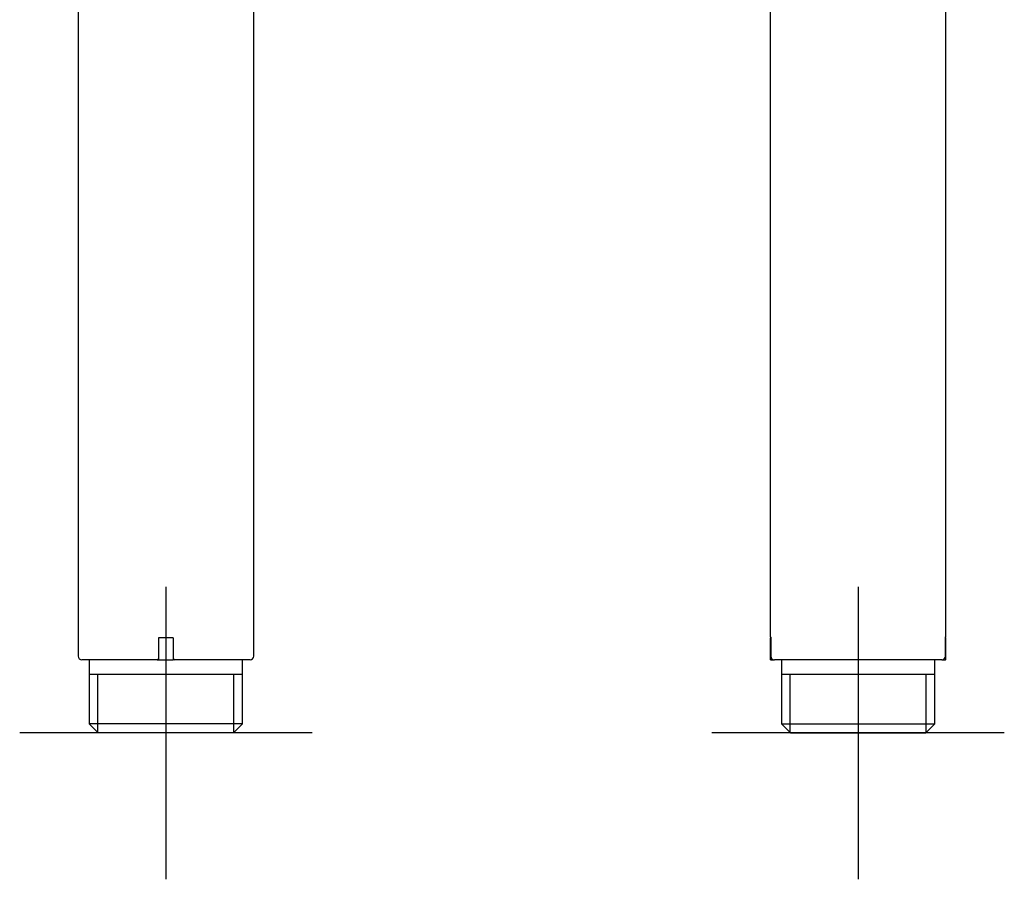
# Model space of a CAD drawing. Units: millimetres. Extents: x -18 to 137, y -18 to 417.
# Drawn here: x 2 to 137, y 182 to 300 of the extents above; entities that cross this region are included whole.
import ezdxf
from ezdxf.lldxf.tags import DXFTag

# ---------------------------------------------------------------- set-up
doc = ezdxf.new("R2010")
doc.units = ezdxf.units.MM
for name, color, linetype in [('$DDT_AUDIT_GENERATED_(16F)', 7, 'Continuous'), ('$DDT_AUDIT_GENERATED_(77)', 7, 'Continuous'), ('Default', 7, 'Continuous')]:
    doc.layers.add(name, color=color, linetype=linetype)
tags = doc.linetypes.add('CENTER2', pattern=[28.575, 19.05, -3.175, 3.175, -3.175]).pattern_tags.tags
tags[10:11] = [DXFTag(74, 4), DXFTag(75, 0), DXFTag(340, '0'), DXFTag(46, 0.0), DXFTag(50, 0.0), DXFTag(44, 0.0), DXFTag(45, 0.0)]
tags[8:9] = [DXFTag(74, 4), DXFTag(75, 0), DXFTag(340, '0'), DXFTag(46, 0.0), DXFTag(50, 0.0), DXFTag(44, 0.0), DXFTag(45, 0.0)]
tags[6:7] = [DXFTag(74, 4), DXFTag(75, 0), DXFTag(340, '0'), DXFTag(46, 0.0), DXFTag(50, 0.0), DXFTag(44, 0.0), DXFTag(45, 0.0)]
tags[4:5] = [DXFTag(74, 4), DXFTag(75, 0), DXFTag(340, '0'), DXFTag(46, 0.0), DXFTag(50, 0.0), DXFTag(44, 0.0), DXFTag(45, 0.0)]

# ---------------------------------------------------------------- blocks, each defined once
blk = doc.blocks.new('SEANNOT_GROUP')
at = {"layer": 'Default', "color": 7, "linetype": 'CENTER2'}
for p, q in [((22.35, 222), (22.35, 182)), ((42.35, 202), (2.35, 202))]:
    blk.add_line(p, q, dxfattribs=at)
blk = doc.blocks.new('SEANNOT_GROUP1')
at = {"layer": 'Default', "color": 7, "linetype": 'CENTER2'}
for p, q in [((117, 222), (117, 182)), ((137, 202), (97, 202))]:
    blk.add_line(p, q, dxfattribs=at)
blk = doc.blocks.new('SE')
at = {"layer": '$DDT_AUDIT_GENERATED_(16F)', "color": 7, "linetype": 'Continuous'}
for p, q in [((23.35, 215), (21.35, 215)), ((21.35, 215), (21.35, 212)), ((23.35, 215), (23.35, 212)), ((11.87, 212), (11.87, 203.23)), ((21.15, 212), (21.35, 212)), ((21.35, 212), (23.35, 212)), ((23.55, 212), (23.35, 212)), ((32.83, 203.23), (32.83, 212)), ((32.83, 210), (11.87, 210)), ((13.05, 202.05), (13.05, 210)), ((31.65, 202.05), (31.65, 210)), ((32.83, 203.23), (11.87, 203.23)), ((11.87, 203.23), (13.1, 202)), ((31.6, 202), (13.1, 202)), ((31.6, 202), (32.83, 203.23))]:
    blk.add_line(p, q, dxfattribs=at)
at = {"layer": '$DDT_AUDIT_GENERATED_(77)', "color": 7, "linetype": 'Continuous'}
for p, q in [((10.35, 341.5), (10.35, 212.5)), ((34.35, 212.5), (34.35, 341.5)), ((21.15, 212), (10.85, 212)), ((33.85, 212), (23.55, 212))]:
    blk.add_line(p, q, dxfattribs=at)
for centre, radius, start, end in [((10.85, 212.5), 0.5, 180, 270), ((21.15, 212.2), 0.2, 270, 0), ((23.55, 212.2), 0.2, 180, 270), ((33.85, 212.5), 0.5, 270, 0)]:
    blk.add_arc(centre, radius, start, end, dxfattribs=at)
blk = doc.blocks.new('SE1')
at = {"layer": '$DDT_AUDIT_GENERATED_(16F)', "color": 7, "linetype": 'Continuous'}
for p, q in [((105, 215), (105.05, 215)), ((105, 215), (105, 212)), ((105.05, 215), (105.05, 212)), ((128.95, 215), (129, 215)), ((128.95, 215), (128.95, 212)), ((129, 212), (129, 215)), ((105.05, 212), (105, 212)), ((105.05, 212), (105.56, 212)), ((106.52, 212), (106.52, 203.23)), ((127.48, 203.23), (127.48, 212)), ((128.44, 212), (128.95, 212)), ((129, 212), (128.95, 212)), ((127.48, 210), (106.52, 210)), ((107.7, 202.05), (107.7, 210)), ((126.3, 202.05), (126.3, 210)), ((106.52, 203.23), (127.48, 203.23)), ((106.52, 203.23), (107.75, 202)), ((107.75, 202), (126.25, 202)), ((126.25, 202), (127.48, 203.23))]:
    blk.add_line(p, q, dxfattribs=at)
at = {"layer": '$DDT_AUDIT_GENERATED_(77)', "color": 7, "linetype": 'Continuous'}
for p, q in [((105, 341.5), (105, 215.2)), ((129, 215.2), (129, 341.5)), ((105.06, 214.8), (105.06, 212.5)), ((128.94, 212.5), (128.94, 214.8)), ((105.06, 212.5), (105.06, 212.5)), ((128.44, 212), (105.56, 212)), ((128.94, 212.5), (128.94, 212.5))]:
    blk.add_line(p, q, dxfattribs=at)
for centre, radius, start, end in [((105.2, 215.2), 0.2, 180, 219.9525), ((128.8, 215.2), 0.2, 319.288, 0), ((105.56, 212.5), 0.5, 180.033, 270.032), ((128.44, 212.5), 0.5, 269.968, 359.9669)]:
    blk.add_arc(centre, radius, start, end, dxfattribs=at)
for points, knots in [([(105.04, 215.13), (105.04, 215.13), (105.04, 215.13), (105.04, 215.13), (105.05, 215.11), (105.05, 215.06), (105.06, 215), (105.06, 214.92), (105.06, 214.85), (105.06, 214.81), (105.06, 214.8)], [0.366009, 0.366009, 0.366009, 0.366009, 0.3664784, 0.4214554, 0.5025272, 0.6041134, 0.7194, 0.8419234, 0.9649796, 1, 1, 1, 1]), ([(128.94, 214.8), (128.94, 214.83), (128.94, 214.88), (128.94, 214.97), (128.95, 215.04), (128.95, 215.1), (128.96, 215.13), (128.96, 215.13), (128.96, 215.13)], [0, 0, 0, 0, 0.1058208, 0.2324433, 0.3592326, 0.483433, 0.5812207, 0.6488457, 0.6488457, 0.6488457, 0.6488457])]:
    blk.add_open_spline(points, degree=3, knots=knots, dxfattribs=at)

msp = doc.modelspace()

# ---------------------------------------------------------------- block references
at = {"layer": 'Default'}
for name in ['SE', 'SE1', 'SEANNOT_GROUP', 'SEANNOT_GROUP1']:
    msp.add_blockref(name, (0, 0), dxfattribs=at)

doc.saveas('drawing.dxf')
